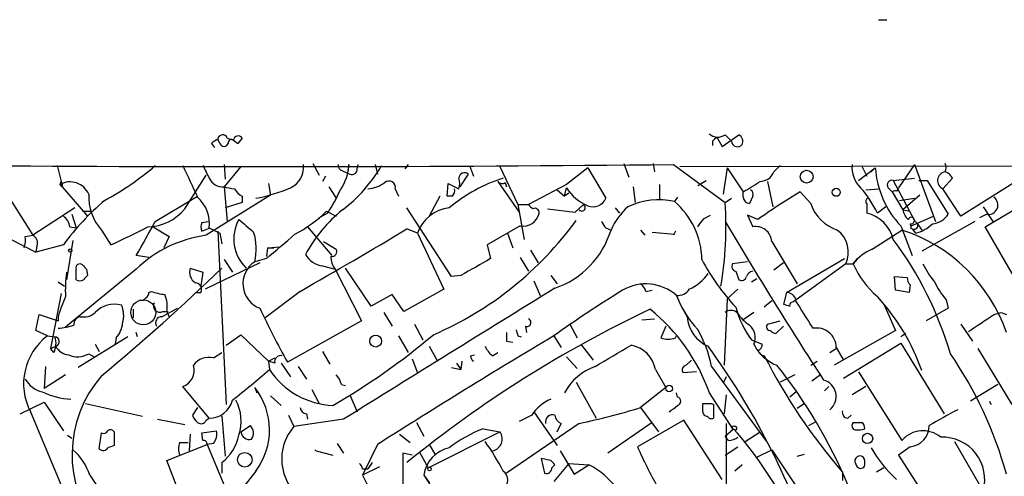
# Model space of a CAD drawing. Extents: x 0 to 127035, y -11463 to 1125.
# Drawn here: x 657 to 736, y 1084 to 1120 of the extents above; entities that cross this region are included whole.
import ezdxf

# ---------------------------------------------------------------- set-up
doc = ezdxf.new("R2010")
doc.units = 0
doc.header["$MEASUREMENT"] = 0
doc.layers.add('MAIN', color=5, linetype='CONTINUOUS')

msp = doc.modelspace()

# ---------------------------------------------------------------- linework, layer by layer
at = {"layer": 'MAIN'}
for p, q in [((725.678, 1120.242), (726.3553, 1120.242)), ((713.1473, 1110.082), (714.502, 1111.0133)), ((713.4013, 1111.0133), (713.9093, 1110.5053)), ((672.2533, 1110.336), (672.5073, 1109.9973)), ((672.9307, 1110.336), (672.7613, 1110.6746)), ((673.5233, 1110.7593), (674.0313, 1110.59)), ((674.0313, 1110.59), (674.37, 1110.336)), ((674.0313, 1110.59), (674.37, 1110.336)), ((674.7087, 1110.7593), (674.37, 1110.336)), ((712.3853, 1110.5053), (712.3853, 1110.1666)), ((712.724, 1110.844), (713.1473, 1110.082)), ((673.2693, 1108.6426), (673.354, 1107.4573)), ((680.3813, 1108.7273), (680.8893, 1107.796)), ((683.26, 1108.6426), (683.1753, 1108.05)), ((683.9373, 1108.304), (684.022, 1108.6426)), ((685.3767, 1108.6426), (685.546, 1107.8806)), ((688.0013, 1108.6426), (687.7473, 1108.304)), ((705.2733, 1108.7273), (705.6967, 1107.6266)), ((707.644, 1108.7273), (707.7287, 1108.05)), ((709.2527, 1108.6426), (713.4013, 1105.5946)), ((709.7607, 1108.4733), (843.788, 1108.812)), ((728.5567, 1108.6426), (727.2867, 1106.78)), ((728.5567, 1108.6426), (730.25, 1104.0706)), ((659.892, 1108.558), (660.2307, 1107.288)), ((674.624, 1108.4733), (673.2693, 1106.8646)), ((682.752, 1108.1346), (683.3447, 1107.8806)), ((692.8273, 1107.8806), (692.15, 1106.8646)), ((692.912, 1108.558), (693.2507, 1107.7113)), ((695.3673, 1108.4733), (696.8067, 1105.4253)), ((702.3947, 1108.3886), (700.7013, 1107.034)), ((702.3947, 1108.3886), (703.834, 1105.9333)), ((713.5707, 1108.3886), (713.232, 1106.272)), ((713.5707, 1108.3886), (714.8407, 1106.4413)), ((717.296, 1108.05), (717.804, 1108.558)), ((724.0693, 1107.3726), (725.424, 1108.3886)), ((724.3233, 1108.558), (724.7467, 1107.7113)), ((725.424, 1108.3886), (725.0853, 1108.05)), ((660.146, 1107.034), (660.2307, 1107.288)), ((660.2307, 1107.288), (660.146, 1107.034)), ((670.1367, 1105.0866), (671.83, 1107.796)), ((676.8253, 1107.1186), (676.9947, 1106.1873)), ((681.3973, 1107.7113), (681.1433, 1107.288)), ((691.134, 1106.1026), (691.2187, 1107.1186)), ((691.2187, 1107.1186), (692.0653, 1106.6953)), ((695.198, 1107.288), (696.8913, 1104.8326)), ((695.7907, 1107.2033), (695.8753, 1106.8646)), ((711.2, 1106.9493), (711.8773, 1107.3726)), ((716.788, 1107.288), (717.2113, 1105.256)), ((726.8633, 1107.3726), (728.5567, 1107.542)), ((726.8633, 1107.3726), (728.5567, 1104.1553)), ((728.8953, 1107.3726), (729.5727, 1107.3726)), ((729.5727, 1107.3726), (731.266, 1104.6633)), ((731.6047, 1107.542), (730.8427, 1106.6953)), ((736.4307, 1107.1186), (732.282, 1104.494)), ((655.4047, 1107.034), (657.9447, 1102.97)), ((660.3153, 1106.8646), (660.146, 1107.034)), ((660.146, 1107.034), (662.3473, 1104.494)), ((673.2693, 1106.8646), (673.5233, 1104.0706)), ((681.6513, 1106.8646), (682.244, 1105.9333)), ((686.9853, 1106.6953), (687.2393, 1106.1026)), ((700.7013, 1107.034), (697.6533, 1105.4253)), ((699.9393, 1106.6106), (700.532, 1106.1026)), ((700.532, 1106.1026), (700.7013, 1106.78)), ((700.8707, 1106.3566), (700.532, 1106.1026)), ((706.0353, 1106.8646), (706.2047, 1105.5946)), ((708.152, 1107.034), (708.152, 1105.8486)), ((714.8407, 1106.018), (714.8407, 1106.4413)), ((720.2593, 1105.51), (719.4127, 1106.4413)), ((724.662, 1106.6106), (725.7627, 1106.6953)), ((726.44, 1106.78), (726.7787, 1106.4413)), ((726.7787, 1106.4413), (727.6253, 1105.002)), ((727.202, 1106.526), (727.2867, 1106.78)), ((732.282, 1104.494), (730.8427, 1106.6953)), ((667.766, 1104.0706), (671.1527, 1106.1026)), ((676.9947, 1106.1873), (671.83, 1102.97)), ((674.7087, 1105.5946), (673.354, 1105.1713)), ((674.7087, 1106.1026), (674.7087, 1105.5946)), ((690.5413, 1106.1026), (689.6947, 1104.494)), ((691.5573, 1106.1026), (691.134, 1106.1026)), ((709.5913, 1106.018), (709.3373, 1105.6793)), ((713.4013, 1105.5946), (713.9093, 1105.9333)), ((715.6027, 1106.1026), (715.3487, 1105.51)), ((724.7467, 1105.51), (724.7467, 1104.748)), ((727.3713, 1105.764), (728.5567, 1105.9333)), ((728.98, 1106.1873), (727.6253, 1105.002)), ((734.2293, 1103.6473), (737.616, 1105.6793)), ((661.3313, 1105.1713), (657.9447, 1102.97)), ((661.924, 1104.9173), (662.6013, 1104.9173)), ((681.5667, 1104.748), (680.8047, 1104.3246)), ((681.482, 1104.9173), (682.244, 1104.494)), ((691.4727, 1099.668), (687.9167, 1105.1713)), ((696.8067, 1105.4253), (697.6533, 1105.4253)), ((696.8067, 1105.4253), (697.3147, 1102.6313)), ((699.1773, 1105.0866), (701.3787, 1104.8326)), ((701.3787, 1104.8326), (702.056, 1105.4253)), ((704.596, 1105.1713), (704.9347, 1104.748)), ((726.2707, 1105.256), (725.5933, 1104.748)), ((727.6253, 1105.002), (728.218, 1104.9173)), ((734.06, 1105.256), (734.822, 1104.0706)), ((661.0773, 1104.6633), (661.416, 1103.5626)), ((671.4913, 1103.986), (671.9993, 1104.0706)), ((711.708, 1104.3246), (712.216, 1104.5786)), ((716.026, 1104.24), (715.1793, 1104.5786)), ((715.1793, 1104.5786), (715.6027, 1103.6473)), ((728.218, 1103.9013), (728.3027, 1103.478)), ((728.3027, 1103.732), (730.0807, 1104.494)), ((728.5567, 1104.1553), (728.8107, 1103.9013)), ((728.5567, 1104.1553), (728.8107, 1103.9013)), ((728.8107, 1103.9013), (729.1493, 1103.3933)), ((733.3827, 1104.0706), (729.1493, 1101.7)), ((730.0807, 1104.494), (730.25, 1104.0706)), ((733.806, 1104.4093), (734.314, 1104.6633)), ((655.066, 1103.224), (658.1987, 1101.6153)), ((660.908, 1103.6473), (661.416, 1103.5626)), ((663.448, 1103.3933), (664.21, 1102.208)), ((667.5967, 1103.6473), (668.8667, 1102.8853)), ((671.4913, 1103.3086), (672.1687, 1103.5626)), ((672.084, 1103.5626), (672.9307, 1103.1393)), ((672.7613, 1103.3086), (673.4387, 1089.4233)), ((672.9307, 1103.1393), (673.1, 1102.2926)), ((679.958, 1103.6473), (681.9053, 1101.3613)), ((688.7633, 1103.1393), (687.9167, 1103.478)), ((688.7633, 1103.1393), (690.88, 1098.652)), ((696.976, 1103.732), (694.3513, 1102.208)), ((695.96, 1103.1393), (696.3833, 1101.954)), ((703.834, 1103.5626), (704.2573, 1103.3933)), ((706.628, 1103.3933), (706.9667, 1102.97)), ((707.5593, 1103.224), (709.3373, 1103.0546)), ((709.422, 1103.3086), (709.2527, 1102.97)), ((725.17, 1101.8693), (727.5407, 1103.3933)), ((727.456, 1103.732), (728.3873, 1101.3613)), ((728.3027, 1103.478), (728.3027, 1103.732)), ((728.3873, 1103.478), (728.6413, 1103.1393)), ((736.6847, 1099.414), (734.2293, 1103.6473)), ((657.352, 1102.8853), (657.9447, 1102.97)), ((661.162, 1102.5466), (660.654, 1099.414)), ((668.8667, 1102.8853), (668.4433, 1101.954)), ((681.228, 1102.462), (682.244, 1101.8693)), ((717.1267, 1102.462), (719.1587, 1099.0753)), ((660.4, 1102.208), (658.1987, 1101.6153)), ((658.2833, 1102.1233), (658.1987, 1101.6153)), ((676.7407, 1101.954), (676.656, 1101.2766)), ((676.7407, 1101.954), (677.7567, 1102.0386)), ((676.7407, 1101.954), (677.2487, 1101.954)), ((694.3513, 1102.208), (694.6053, 1101.1073)), ((697.8227, 1101.7846), (698.4153, 1100.7686)), ((667.258, 1101.192), (666.242, 1101.3613)), ((676.148, 1100.7686), (671.7453, 1098.652)), ((673.2693, 1101.0226), (673.9467, 1100.0066)), ((676.656, 1101.1073), (675.7247, 1100.8533)), ((696.976, 1101.192), (697.6533, 1100.0913)), ((715.1793, 1100.8533), (713.994, 1100.684)), ((718.058, 1100.7686), (717.296, 1100.176)), ((718.312, 1098.398), (722.9687, 1101.1073)), ((723.646, 1100.684), (723.9847, 1101.1073)), ((666.242, 1100.2606), (660.5693, 1095.604)), ((662.2627, 1100.2606), (662.3473, 1099.7526)), ((670.56, 1100.3453), (671.576, 1100.0066)), ((671.576, 1100.0066), (671.4067, 1098.906)), ((681.1433, 1100.5146), (682.1593, 1100.2606)), ((682.1593, 1100.2606), (684.276, 1096.112)), ((685.038, 1097.2973), (683.006, 1100.3453)), ((714.248, 1100.0913), (714.502, 1099.414)), ((723.0533, 1100.684), (719.074, 1097.8053)), ((723.0533, 1100.684), (723.646, 1100.684)), ((659.9767, 1099.2446), (660.4847, 1098.906)), ((692.2347, 1099.7526), (691.4727, 1099.668)), ((698.0767, 1099.3293), (698.5847, 1098.144)), ((699.4313, 1099.7526), (699.9393, 1099.0753)), ((715.518, 1099.2446), (715.9413, 1099.4986)), ((727.0327, 1098.5673), (726.948, 1099.668)), ((726.948, 1099.668), (727.964, 1099.5833)), ((667.258, 1098.398), (667.4273, 1098.4826)), ((670.9833, 1098.398), (671.4067, 1098.398)), ((679.3653, 1098.4826), (676.5713, 1096.366)), ((690.88, 1098.652), (687.6627, 1096.874)), ((707.0513, 1098.4826), (707.5593, 1098.5673)), ((714.4173, 1098.652), (713.5707, 1097.89)), ((718.312, 1098.398), (718.058, 1097.4666)), ((728.1333, 1098.398), (727.0327, 1098.5673)), ((728.218, 1098.9906), (728.1333, 1098.398)), ((660.2307, 1098.3133), (659.384, 1093.9106)), ((686.7313, 1098.2286), (685.038, 1097.2973)), ((687.6627, 1096.874), (686.7313, 1098.2286)), ((713.5707, 1097.89), (713.3167, 1092.556)), ((717.1267, 1097.7206), (716.534, 1097.2126)), ((718.9047, 1097.636), (718.9893, 1097.8053)), ((731.0967, 1097.8053), (731.266, 1097.128)), ((665.988, 1097.0433), (665.988, 1096.366)), ((668.274, 1096.4506), (669.544, 1097.128)), ((668.3587, 1096.874), (668.782, 1096.874)), ((668.6973, 1096.874), (668.8667, 1096.4506)), ((709.93, 1097.2126), (710.3533, 1096.4506)), ((726.1013, 1097.4666), (727.0327, 1095.35)), ((731.266, 1097.128), (729.488, 1096.112)), ((658.1987, 1095.35), (658.4527, 1096.62)), ((658.4527, 1096.62), (659.9767, 1096.112)), ((659.9767, 1096.4506), (659.9767, 1096.112)), ((684.276, 1096.112), (678.3493, 1092.81)), ((686.054, 1096.7893), (686.7313, 1095.6886)), ((706.7127, 1096.1966), (707.7287, 1096.2813)), ((715.6873, 1096.7893), (714.8407, 1096.1966)), ((716.788, 1095.858), (717.804, 1096.112)), ((734.9067, 1096.62), (735.4993, 1096.7893)), ((735.4993, 1096.7893), (735.9227, 1096.62)), ((659.13, 1094.9266), (658.1987, 1095.35)), ((688.5093, 1095.858), (689.1867, 1094.588)), ((697.3993, 1095.6886), (697.484, 1095.1806)), ((700.9553, 1095.858), (701.548, 1094.7573)), ((708.66, 1095.6886), (708.2367, 1094.7573)), ((718.058, 1095.6886), (717.4653, 1095.096)), ((727.0327, 1095.35), (722.122, 1092.556)), ((732.282, 1095.858), (733.2133, 1094.5033)), ((659.13, 1094.9266), (659.7227, 1094.842)), ((665.5647, 1094.842), (661.5853, 1092.3866)), ((664.6333, 1094.7573), (664.5487, 1094.2493)), ((666.3267, 1094.842), (666.242, 1095.1806)), ((673.4387, 1094.1646), (674.624, 1095.0113)), ((674.624, 1095.0113), (676.8253, 1092.8946)), ((687.2393, 1094.9266), (688.0013, 1093.572)), ((695.8753, 1094.5033), (696.3833, 1094.4186)), ((696.8067, 1094.9266), (697.0607, 1094.842)), ((699.6853, 1094.9266), (700.278, 1093.9953)), ((709.422, 1094.7573), (709.5067, 1094.9266)), ((715.518, 1094.588), (716.3647, 1094.2493)), ((727.8793, 1095.096), (727.456, 1094.842)), ((659.384, 1093.9106), (659.8073, 1094.08)), ((659.638, 1093.572), (659.384, 1093.9106)), ((662.94, 1094.2493), (663.2787, 1093.6566)), ((681.1433, 1093.6566), (681.736, 1092.6406)), ((689.6947, 1094.08), (690.372, 1092.8946)), ((701.8867, 1094.1646), (702.818, 1092.9793)), ((715.6873, 1094.2493), (715.9413, 1093.826)), ((721.7833, 1093.572), (722.2913, 1093.9106)), ((722.2913, 1093.9953), (722.884, 1092.9793)), ((722.884, 1091.54), (727.456, 1094.334)), ((727.456, 1094.334), (730.9273, 1088.6613)), ((733.6367, 1093.9106), (736.346, 1089.4233)), ((662.432, 1093.4873), (662.8553, 1093.2333)), ((672.4227, 1093.1486), (673.1, 1093.572)), ((676.8253, 1092.8946), (677.3333, 1093.1486)), ((677.3333, 1092.7253), (676.8253, 1092.8946)), ((676.8253, 1092.8946), (676.91, 1092.2173)), ((688.34, 1093.064), (688.7633, 1091.9633)), ((692.3193, 1092.8946), (692.2347, 1092.2173)), ((692.9967, 1093.318), (693.3353, 1093.4026)), ((694.7747, 1093.318), (695.198, 1093.572)), ((700.7013, 1093.2333), (701.548, 1092.302)), ((710.2687, 1092.556), (710.692, 1092.9793)), ((720.2593, 1092.556), (720.7673, 1092.8946)), ((658.9607, 1092.4713), (658.876, 1090.6933)), ((677.8413, 1092.7253), (678.6033, 1091.6246)), ((679.196, 1092.4713), (679.8733, 1091.4553)), ((691.4727, 1092.3866), (692.2347, 1092.2173)), ((691.896, 1092.7253), (692.2347, 1092.2173)), ((707.8133, 1092.2173), (708.66, 1090.778)), ((712.3007, 1092.4713), (716.7033, 1086.46)), ((660.5693, 1091.794), (658.876, 1090.6933)), ((711.1153, 1092.048), (710.0147, 1091.9633)), ((713.486, 1091.6246), (713.232, 1091.1166)), ((718.9893, 1091.794), (717.804, 1091.2013)), ((721.0213, 1091.794), (720.344, 1091.286)), ((724.0693, 1092.048), (727.5407, 1086.5446)), ((672.084, 1088.3226), (669.9673, 1090.8626)), ((675.7247, 1090.778), (675.894, 1090.3546)), ((680.2967, 1090.6086), (680.8893, 1089.508)), ((682.6673, 1091.032), (683.006, 1090.9473)), ((701.4633, 1091.2013), (703.072, 1088.3226)), ((708.66, 1090.778), (706.628, 1089.1693)), ((721.6987, 1090.8626), (721.36, 1090.524)), ((724.662, 1090.8626), (723.5613, 1090.1853)), ((735.2453, 1091.032), (733.044, 1089.6773)), ((676.9947, 1090.1006), (677.8413, 1089.3386)), ((683.3447, 1090.1853), (683.9373, 1088.8306)), ((709.5913, 1090.016), (709.5067, 1090.3546)), ((712.1313, 1090.3546), (713.994, 1087.476)), ((713.486, 1090.1853), (713.3167, 1088.6613)), ((719.074, 1090.4393), (718.566, 1090.016)), ((656.9287, 1088.6613), (658.876, 1089.5926)), ((658.876, 1089.5926), (660.4, 1087.3066)), ((662.178, 1089.508), (666.75, 1088.492)), ((671.1527, 1089.1693), (670.7293, 1088.5766)), ((706.628, 1089.1693), (708.0673, 1087.222)), ((712.3007, 1089.508), (712.47, 1089.4233)), ((712.47, 1089.4233), (712.47, 1088.3226)), ((719.7513, 1089.508), (719.1587, 1089.0846)), ((657.7753, 1088.8306), (666.242, 1068.5106)), ((667.9353, 1088.238), (670.1367, 1087.8146)), ((671.83, 1088.1533), (672.084, 1088.3226)), ((673.1, 1088.492), (673.354, 1085.2746)), ((678.434, 1088.5766), (678.8573, 1087.6453)), ((682.8367, 1088.238), (678.8573, 1087.6453)), ((679.8733, 1088.6613), (679.958, 1088.238)), ((697.9073, 1088.5766), (696.8913, 1088.0686)), ((698.0767, 1088.8306), (699.9393, 1086.1213)), ((710.0993, 1088.1533), (706.374, 1086.0366)), ((713.1473, 1083.412), (710.0993, 1088.1533)), ((723.2227, 1088.3226), (723.4767, 1088.5766)), ((674.624, 1087.222), (675.386, 1087.73)), ((688.6787, 1087.984), (689.2713, 1086.8833)), ((694.0127, 1087.476), (695.3673, 1087.222)), ((701.7173, 1087.8993), (695.8753, 1083.92)), ((699.9393, 1087.222), (700.278, 1087.8993)), ((707.5593, 1087.984), (704.0033, 1085.5286)), ((713.4013, 1086.8833), (714.0787, 1087.476)), ((713.486, 1087.8993), (713.486, 1075.6226)), ((720.09, 1087.73), (720.6827, 1088.0686)), ((660.7387, 1086.968), (661.0773, 1086.714)), ((663.2787, 1085.8673), (663.448, 1087.1373)), ((664.464, 1087.222), (664.464, 1086.1213)), ((670.56, 1087.0526), (670.4753, 1085.698)), ((671.4913, 1087.1373), (672.6767, 1087.3066)), ((671.576, 1086.5446), (671.4913, 1087.1373)), ((687.324, 1087.0526), (688.1707, 1086.3753)), ((689.61, 1084.3433), (695.3673, 1087.222)), ((713.6553, 1086.5446), (713.4013, 1086.8833)), ((715.01, 1086.46), (716.1953, 1087.222)), ((668.6973, 1084.936), (671.9147, 1086.206)), ((669.7133, 1086.3753), (670.3907, 1086.3753)), ((672.4227, 1086.2906), (671.9147, 1086.206)), ((671.9147, 1086.206), (674.2853, 1080.5333)), ((682.3287, 1086.2906), (682.8367, 1085.5286)), ((685.546, 1086.206), (684.3607, 1083.7506)), ((689.6947, 1086.206), (690.2027, 1085.3593)), ((713.4013, 1085.3593), (714.4173, 1086.0366)), ((715.9413, 1085.19), (717.1267, 1085.7826)), ((717.1267, 1085.7826), (725.932, 1072.6593)), ((728.218, 1086.0366), (727.2867, 1085.3593)), ((731.774, 1086.46), (734.06, 1082.4806)), ((680.6353, 1085.698), (681.99, 1085.3593)), ((688.34, 1085.3593), (687.578, 1085.5286)), ((688.9327, 1085.6133), (689.61, 1084.3433)), ((699.4313, 1084.936), (698.6693, 1085.1053)), ((698.6693, 1085.1053), (698.9233, 1083.92)), ((700.1933, 1085.698), (701.294, 1083.8353)), ((719.1587, 1085.2746), (719.7513, 1085.444)), ((727.2867, 1085.3593), (730.758, 1079.9406)), ((671.1527, 1078.4166), (668.6973, 1084.936)), ((673.1, 1084.7666), (673.1, 1083.92)), ((685.7153, 1084.428), (684.3607, 1083.7506)), ((684.3607, 1084.2586), (684.784, 1084.2586)), ((685.1227, 1084.7666), (684.784, 1084.2586)), ((699.516, 1084.3433), (699.77, 1084.5973)), ((700.8707, 1084.682), (699.6853, 1083.2426)), ((700.8707, 1084.682), (702.4793, 1084.5973)), ((701.294, 1083.8353), (702.4793, 1084.5973)), ((714.756, 1084.5973), (714.1633, 1084.0893)), ((726.1013, 1084.3433), (725.5087, 1084.0046)), ((662.5167, 1083.7506), (663.3633, 1082.4806)), ((675.8093, 1084.0893), (673.9467, 1081.7186)), ((689.2713, 1083.7506), (689.6947, 1083.158)), ((689.2713, 1083.7506), (691.3033, 1080.618)), ((722.7993, 1084.0046), (722.7993, 1083.3273))]:
    msp.add_line(p, q, dxfattribs=at)
for centre, radius in [((719.9242, 1107.6666), 0.5152), ((722.2963, 1106.4164), 0.3237), ((660.9503, 1101.7423), 0.1338), ((685.412, 1094.4956), 0.4747), ((708.9139, 1090.6934), 0.2677), ((724.8031, 1086.6999), 0.4101), ((674.9318, 1084.9895), 0.5873), ((689.7228, 1084.2587), 0.1411)]:
    msp.add_circle(centre, radius, dxfattribs=at)
at = {"layer": 'MAIN', "color": 5}
msp.add_circle((666.8028, 1096.7951), 0.9992, dxfattribs=at)
at = {"layer": 'MAIN'}
for centre, radius, start, end in [((673.1529, 1110.6217), 0.3952, 20.379542, 172.306667), ((712.822, 1111.891), 1.0516, 228.944259, 303.42563), ((714.2479, 1110.5053), 0.568, 333.43946, 63.425927), ((757.1572, 983.5054), 152.6259, 123.57026, 123.799443), ((673.2694, 1110.4348), 0.3527, 196.262154, 343.733298), ((673.8705, 1110.3783), 0.2658, 52.780952, 189.154112), ((674.3982, 1110.5616), 0.368, 32.485518, 175.57383), ((797.2296, 1025.9997), 119.7487, 134.885409, 135.114591), ((714.3798, 1110.5355), 0.4715, 183.672608, 322.930805), ((675.9864, 4372.6308), 3264.1577, 269.5867092, 270.5839337), ((677.8424, 1108.4034), 1.7929, 295.112846, 7.666865), ((682.8623, 1108.5751), 0.454, 171.450515, 255.942335), ((679.6187, 1108.7274), 3.6423, 324.466711, 358.665915), ((725.9022, 1108.4395), 2.3497, 175.041349, 224.931031), ((730.4191, 1108.3887), 0.6828, 330.262404, 29.730309), ((652.8537, 1125.8958), 22.8687, 298.318624, 310.698935), ((1305.5403, 1403.6287), 700.728, 204.9035256, 205.1327155), ((925.8298, 1235.0498), 283.9809, 206.450442, 206.679625), ((675.4282, 1114.6119), 12.0826, 307.311384, 329.930856), ((683.514, 1108.2701), 0.4247, 246.507351, 4.578763), ((692.5309, 1107.5208), 0.4661, 50.518611, 177.392972), ((716.1691, 1108.5018), 1.2141, 271.236543, 338.153021), ((732.9492, 1108.9007), 7.5426, 183.893053, 223.256714), ((731.1121, 1107.3496), 0.7075, 98.133538, 247.621186), ((730.8, 1107.2029), 0.8732, 22.850523, 75.949434), ((660.9503, 1105.6368), 1.6122, 23.204657, 119.926939), ((659.8498, 1106.9917), 0.4826, 344.728219, 37.879149), ((673.1509, 1108.0331), 1.1745, 204.716878, 275.785833), ((684.6414, 1109.136), 2.4449, 273.343754, 307.765635), ((686.4682, 1106.7929), 0.5263, 349.311454, 128.760118), ((699.4387, 1095.4712), 12.66, 107.5496, 129.986305), ((691.0496, 1107.1187), 1.1004, 337.370923, 22.624271), ((695.5328, 1107.5149), 0.4044, 214.126202, 309.613322), ((503.85, 1445.5033), 399.3496, 301.893081, 302.122271), ((726.7701, 1106.9917), 0.3921, 76.2508, 212.672898), ((666.5035, 1106.0903), 4.0756, 177.44474, 221.433897), ((674.7546, 1112.0909), 5.4333, 254.134997, 263.250119), ((675.4281, 1107.4147), 1.4964, 208.735138, 241.264862), ((673.0132, 1120.1932), 14.5315, 281.093882, 292.624475), ((669.949, 1112.2935), 13.853, 326.996957, 335.780798), ((691.0495, 1106.5683), 0.689, 317.476271, 10.621699), ((703.707, 1108.6003), 3.5139, 211.199768, 248.071119), ((715.264, 1106.2719), 0.3787, 333.441716, 63.441716), ((741.7661, 1068.3448), 44.1703, 120.402591, 125.64394), ((717.6925, 1100.9486), 8.7669, 25.682343, 41.694869), ((727.0751, 1106.0603), 0.4827, 74.757374, 127.88123), ((677.9699, 1089.2042), 21.8586, 130.74814, 143.494189), ((669.2667, 1103.8983), 2.8373, 353.204866, 48.338958), ((702.818, 1106.3567), 1.1007, 247.383739, 337.376932), ((708.0672, 1100.2524), 5.5735, 76.827702, 116.136573), ((705.2372, 1100.8923), 6.3029, 1.184571, 49.419707), ((684.3237, 1103.7137), 29.1384, 350.503024, 3.701052), ((715.3909, 1106.0602), 0.5518, 184.385964, 265.614036), ((723.3919, 1106.5259), 3.2932, 197.967843, 252.032157), ((724.8948, 1105.7005), 0.2413, 105.257201, 232.137512), ((734.4915, 1105.3927), 0.7507, 256.32288, 56.415789), ((667.0848, 1107.5999), 3.9536, 271.282657, 320.527869), ((674.0511, 1112.3871), 10.5364, 297.657766, 314.850423), ((690.2401, 1095.7493), 11.9031, 128.982834, 151.406712), ((691.6185, 1102.1738), 3.014, 96.002837, 161.31678), ((697.2249, 1105.0097), 1.3017, 258.976656, 348.401744), ((782.4976, 1189.9308), 119.7486, 224.885375, 225.114558), ((698.1614, 1104.7904), 0.3412, 352.862488, 119.765709), ((701.9228, 1105.1848), 0.2749, 221.654299, 61.020292), ((709.4215, 1101.0615), 5.6662, 132.246141, 155.699315), ((724.0752, 1101.9599), 2.8678, 13.539561, 76.458496), ((729.2519, 1105.4072), 1.6763, 193.988163, 224.129898), ((659.807, 1103.5625), 1.1042, 4.404277, 57.518859), ((-10.3233, 1483.7172), 777.1336, 330.5273571, 330.7565391), ((672.127, 1103.6473), 0.7203, 151.951376, 208.048624), ((677.2445, 1102.6721), 3.2002, 150.663508, 226.640916), ((929.0348, 1400.0422), 390.2691, 229.283297, 229.512491), ((679.1749, 1120.3), 27.5213, 293.237599, 324.082143), ((830.653, 1188.4837), 152.6259, 213.578027, 213.807231), ((542.145, 1230.9738), 211.6403, 323.014179, 323.243384), ((1042.5827, 1299.3721), 382.7572, 210.680421, 212.917397), ((728.295, 1104.1515), 0.2617, 252.894053, 160.235729), ((728.5144, 1103.7743), 0.3224, 246.782742, 23.200924), ((727.9576, 1105.94), 2.8829, 283.718593, 314.995784), ((729.8689, 1105.5525), 1.6561, 274.401624, 327.524828), ((635.4747, 1165.1397), 69.1818, 294.541956, 297.270566), ((671.4199, 1101.8864), 4.427, 346.504921, 17.586497), ((345.4119, 1679.9793), 670.5694, 299.8687398, 300.7149419), ((697.4564, 1105.4564), 7.1069, 288.998379, 343.124464), ((715.8488, 1102.3913), 1.2799, 3.166669, 101.086057), ((721.0496, 1101.6224), 2.2126, 334.904729, 53.166874), ((723.5186, 1090.9045), 13.1205, 19.020752, 72.148505), ((654.9838, 1102.6312), 2.3818, 343.481629, 6.124217), ((657.6908, 1102.3774), 0.6447, 336.787406, 66.807244), ((673.1761, 1093.0766), 9.9846, 97.748109, 133.985932), ((525.1609, 1281.2678), 235.3903, 310.060132, 310.791081), ((703.6605, 1085.3149), 28.9522, 16.395884, 36.734219), ((681.9138, 1101.6576), 0.3922, 256.268462, 32.665012), ((726.779, 1098.2281), 3.9808, 113.840026, 141.907767), ((676.8726, 1099.097), 2.0981, 123.168227, 249.79618), ((681.4748, 1102.4474), 1.9611, 210.70671, 260.267732), ((683.6411, 1101.3189), 1.8209, 181.331123, 215.534386), ((1032.1101, 507.7535), 682.626, 119.6315953, 119.8607679), ((727.0026, 1109.1508), 17.47, 207.727502, 223.106361), ((671.3253, 1098.5669), 10.768, 172.316432, 182.701913), ((661.7123, 1100.3665), 0.3147, 47.717737, 199.667298), ((449.766, 1099.8373), 211.6504, 359.885409, 0.114591), ((746.7933, 1185.1298), 119.784, 224.885409, 225.114524), ((551.3603, 1226.6954), 175.4563, 309.705045, 313.935361), ((671.496, 1100.0113), 0.9938, 160.361689, 238.941321), ((714.3186, 1100.4723), 0.3875, 146.88812, 259.502061), ((715.7191, 1099.4351), 0.6664, 100.058778, 159.544581), ((730.5799, 1103.7936), 7.5992, 204.154486, 228.989478), ((734.9443, 1103.3577), 6.3053, 205.090126, 220.717302), ((661.7124, 1099.8797), 0.552, 237.524828, 302.466416), ((746.8279, 1014.9334), 119.7133, 134.885408, 135.114592), ((708.9947, 1102.035), 3.7121, 294.307272, 325.30387), ((714.7137, 1099.7386), 0.3875, 236.88812, 349.502061), ((728.9215, 1099.6429), 0.9594, 183.561805, 222.837328), ((735.8739, 1101.9177), 6.3035, 205.091739, 220.723153), ((666.7079, 1098.4401), 0.5517, 302.460041, 355.623597), ((669.098, 1103.2105), 5.0144, 250.538099, 263.472933), ((670.9663, 1098.6519), 0.5083, 330.035633, 88.083714), ((3315.9809, -3139.8667), 4980.9957, 121.6843019, 121.9134845), ((753.5773, 1019.4416), 92.7488, 121.447491, 125.52468), ((707.0589, 1095.4092), 3.6703, 48.169666, 120.633657), ((705.9514, 1098.1446), 1.1506, 17.082228, 53.983609), ((709.5808, 1099.2658), 1.1242, 266.220843, 326.90926), ((718.2873, 1097.5801), 0.8183, 15.974249, 88.270234), ((673.9578, 1092.2139), 14.6089, 156.413987, 163.14159), ((666.6653, 1098.1441), 0.3787, 243.44848, 333.414653), ((666.242, 1097.255), 2.4847, 351.179503, 23.068998), ((716.9571, 1100.9164), 7.9495, 200.410951, 223.596805), ((718.8624, 1097.3396), 0.2994, 81.878017, 188.121983), ((777.9149, 1133.3121), 68.7965, 211.071907, 213.321874), ((713.0124, 1086.4807), 17.098, 19.30265, 42.624345), ((664.5053, 1095.2752), 2.1778, 75.333303, 135.952547), ((663.1607, 1096.5484), 2.0712, 342.992862, 23.733289), ((668.1187, 1097.3114), 0.4989, 151.256631, 298.753438), ((729.6404, 1121.6781), 58.857, 204.652547, 209.372055), ((748.2688, 1010.6188), 95.6048, 115.314155, 129.143633), ((697.9834, 1085.3506), 15.0068, 19.478283, 51.183849), ((713.867, 1096.239), 0.7209, 49.759908, 130.240092), ((721.7538, 1099.2249), 7.7709, 195.008026, 216.63425), ((760.6395, 1224.3892), 133.8751, 251.453816, 251.682986), ((661.8392, 1095.858), 0.5986, 98.115212, 188.135518), ((662.0085, 1097.8058), 1.3788, 259.392598, 312.501512), ((668.2908, 1095.9427), 0.5082, 91.894503, 210.000795), ((697.5263, 1095.9849), 0.3225, 246.799076, 66.806076), ((713.1589, 1096.6646), 2.8137, 184.361848, 246.716918), ((717.8447, 1099.2853), 4.3086, 215.401642, 234.598358), ((395.2003, 1603.9656), 610.5735, 303.5761398, 303.8053123), ((659.5948, 1100.7307), 5.2254, 274.191238, 288.429054), ((663.2282, 1096.061), 1.9168, 317.143784, 356.458534), ((823.7219, 1137.5305), 133.8752, 198.327097, 198.55628), ((703.0646, 1090.7267), 9.3994, 10.696531, 30.057671), ((714.5328, 1094.7924), 1.2759, 334.806764, 50.246752), ((716.9996, 1095.6463), 0.2993, 134.986464, 278.143638), ((717.5076, 1095.6462), 0.5518, 212.463229, 265.603684), ((720.7168, 1093.9712), 1.5747, 0.876926, 100.542095), ((662.0352, 1091.0825), 4.8184, 127.080368, 207.862159), ((658.1889, 1094.3065), 1.6246, 333.121085, 19.245773), ((659.6698, 1094.4504), 0.3952, 290.365948, 82.306667), ((653.5671, 1138.1778), 56.5078, 300.198078, 310.190458), ((1003.4603, 586.5727), 592.2018, 120.8611033, 122.4684037), ((865.2252, 1094.8419), 169.3502, 179.885409, 180.114558), ((708.8294, 1096.4403), 1.7843, 250.599329, 289.397642), ((660.8838, 1094.5939), 1.1929, 205.518895, 267.09274), ((696.0011, 1094.8834), 1.9886, 203.828505, 231.923362), ((281.0972, 1813.0005), 834.9572, 300.3501725, 300.5793529), ((705.4367, 1091.788), 2.4151, 10.239278, 79.760722), ((662.6904, 1058.3417), 60.9366, 18.64564, 35.907843), ((718.7652, 1095.7491), 3.4165, 214.255197, 249.164646), ((715.9159, 1094.1816), 0.4539, 284.039305, 8.578205), ((716.6504, 1093.9742), 0.6664, 200.455419, 259.941222), ((661.552, 1094.8823), 1.6494, 243.781382, 302.244728), ((672.0417, 1091.7031), 1.4949, 75.234002, 145.211762), ((677.799, 1092.8523), 0.4827, 74.745922, 195.254078), ((693.5468, 1093.3601), 0.5517, 184.376403, 237.539959), ((757.5431, 1114.1415), 45.9931, 206.920437, 220.938489), ((705.0702, 1075.3605), 31.9953, 15.359611, 34.509694), ((669.5015, 1092.1539), 1.3727, 289.835477, 17.033069), ((586.0025, 1198.9176), 140.1753, 308.857608, 310.430638), ((682.2726, 1095.7589), 6.4265, 213.441806, 267.479659), ((704.5349, 1088.1938), 4.5489, 109.89013, 151.639443), ((710.3393, 1092.175), 0.3875, 100.497939, 213.11188), ((685.9978, 1067.3827), 40.3638, 22.745031, 38.583925), ((659.1263, 1092.41), 2.0148, 208.283422, 257.980118), ((670.8007, 1085.375), 9.7049, 139.25533, 218.390764), ((681.0419, 1090.6276), 1.675, 13.971531, 44.136456), ((720.9367, 1090.0583), 1.3553, 308.658488, 75.532083), ((671.4582, 1087.3792), 5.4548, 322.906795, 38.541699), ((661.24, 1095.5051), 5.6639, 243.43133, 267.497528), ((672.1008, 1090.2258), 1.9033, 269.49425, 345.895855), ((671.1987, 1088.0805), 3.4408, 341.135887, 29.254347), ((701.038, 1086.3692), 3.8306, 114.798854, 144.813028), ((709.4925, 1089.6773), 0.3528, 286.262154, 73.737847), ((679.9581, 1089.254), 0.5988, 188.131456, 261.857718), ((688.1757, 1150.3896), 63.9407, 282.226905, 286.773237), ((582.2827, 1258.3695), 211.6103, 306.756638, 306.985875), ((542.2733, 1089.1693), 169.3503, 359.885409, 0.114591), ((711.962, 1258.8578), 169.3501, 269.885409, 270.114592), ((723.2415, 1088.7836), 0.4614, 163.41494, 267.66472), ((756.0826, 1043.0094), 51.9014, 117.61105, 120.498244), ((734.9382, 1089.7406), 0.3756, 189.703091, 237.65986), ((671.8302, 1088.9156), 1.1519, 197.115163, 233.973724), ((671.4349, 1088.2944), 0.4195, 227.724474, 340.347095), ((699.606, 1087.9938), 0.6054, 74.283391, 188.980007), ((700.5801, 1088.6551), 0.8139, 185.534773, 248.212969), ((711.9196, 1088.7883), 0.2993, 171.875312, 278.143638), ((712.3007, 1088.6613), 0.3787, 206.558284, 296.558284), ((664.1771, 1087.0667), 0.3262, 28.426842, 132.66472), ((674.7194, 1087.1251), 0.9001, 326.57827, 42.221881), ((681.8325, 1085.05), 3.9481, 138.901448, 263.671347), ((697.7639, 1077.6366), 10.5302, 110.868986, 127.845205), ((714.0787, 1087.5606), 0.1197, 45.033843, 224.966157), ((714.2057, 1087.5183), 0.1339, 198.421413, 108.462013), ((690.6009, 1066.8468), 31.2533, 13.2574, 41.30475), ((723.9085, 1087.7385), 0.3595, 136.916663, 254.97413), ((723.9847, 1257.2838), 169.3001, 269.885375, 270.114592), ((723.9847, 1089.3374), 1.9535, 265.025178, 287.659526), ((724.027, 1087.5184), 0.5519, 355.594129, 57.528011), ((728.0336, 1087.735), 1.7084, 276.19649, 359.832312), ((663.6173, 1087.4761), 0.3787, 243.44848, 333.414653), ((671.6184, 1086.2483), 0.2993, 351.875312, 98.143638), ((671.3633, 1087.0952), 1.3303, 322.78382, 9.143693), ((670.8288, 1087.6818), 3.6955, 307.921761, 348.86308), ((675.31, 1087.3009), 0.6906, 186.561021, 283.456685), ((694.5576, 1086.6596), 0.9859, 282.722344, 34.783003), ((713.5704, 1088.0692), 1.527, 273.187323, 303.684864), ((729.2381, 1085.0549), 2.2584, 50.542977, 138.728634), ((730.8002, 1083.411), 3.39, 344.070391, 92.145305), ((658.2829, 1082.3956), 4.4453, 17.74693, 49.63399), ((663.5871, 1086.1514), 0.4193, 222.651464, 331.60763), ((706.5325, 959.0443), 133.8593, 108.316987, 108.546184), ((671.1962, 1085.8673), 1.5675, 161.089977, 198.910024), ((680.2502, 1085.3975), 0.4885, 37.965514, 52.034486), ((691.834, 1083.4237), 2.5835, 101.854505, 172.730565), ((674.9766, 1073.1778), 23.3509, 27.858135, 34.66722), ((741.191, 1101.4348), 38.07, 203.857936, 209.273582), ((734.732, 1091.5866), 11.1717, 210.289035, 227.030899), ((1449.5774, 1084.0046), 762.0009, 179.8854085, 180.1145915), ((724.1869, 1084.8889), 0.4091, 342.605873, 225.465487), ((683.8099, 1084.216), 0.5525, 4.422569, 57.506537), ((699.0926, 1084.3095), 0.4247, 246.507351, 4.56424), ((614.9007, 1000.0667), 119.7841, 44.885442, 45.114558), ((699.3993, 1078.6662), 6.6831, 36.590755, 62.557302), ((724.2457, 1084.6537), 0.3503, 189.266013, 18.802191), ((777.0088, 1131.2812), 104.1289, 207.158864, 219.626393), ((695.0921, 1083.3697), 0.8932, 306.327282, 53.668918)]:
    msp.add_arc(centre, radius, start, end, dxfattribs=at)

doc.saveas('drawing.dxf')
